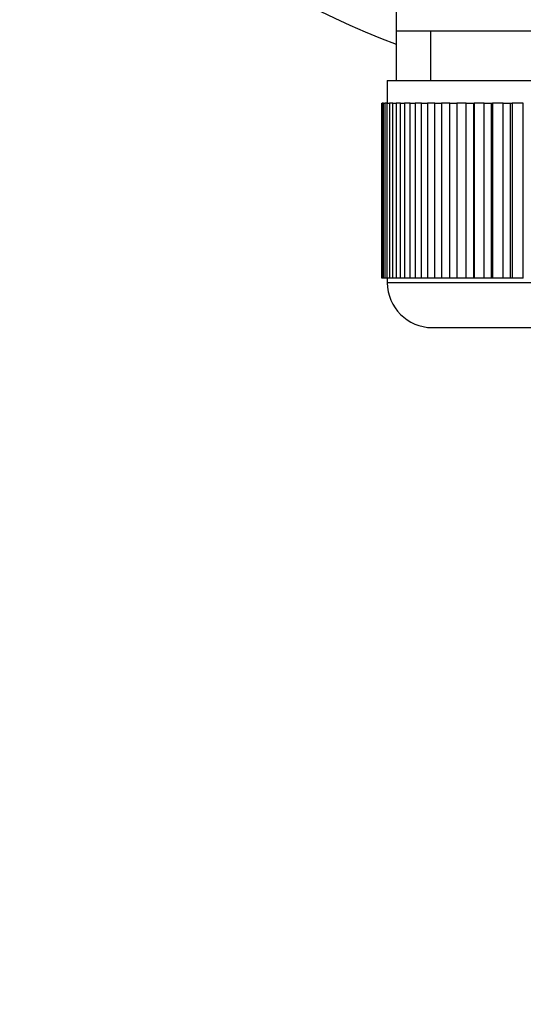
# Model space of a CAD drawing. Units: millimetres. Extents: x 0 to 1120, y 0 to 1788.
# Drawn here: x 644 to 666, y 1646 to 1690 of the extents above; entities that cross this region are included whole.
import ezdxf
from ezdxf import colors
from ezdxf.entities.mleader import LeaderData, LeaderLine
from ezdxf.math import Vec2, Vec3

# ---------------------------------------------------------------- set-up
doc = ezdxf.new("R2010")
doc.units = ezdxf.units.MM
doc.layers.add('DV2_Défaut', color=7, linetype='Continuous')
doc.layers.add('Défaut', color=7, linetype='Continuous')

# ---------------------------------------------------------------- blocks, each defined once
blk = doc.blocks.new('_DOT')
at = {"color": 0}
blk.add_line((0, 0), (-1, 0), dxfattribs=at)
at = {"color": 0, "const_width": 0.333}
blk.add_lwpolyline([(-0.1665, 0, 1), (0.1665, 0, 1)], format="xyb", close=True, dxfattribs=at)
blk = doc.blocks.new('SE1')
at = {"layer": 'DV2_Défaut', "color": 7, "linetype": 'Continuous'}
for p, q in [((660.48, 1699.126), (660.48, 1689.533)), ((660.48, 1689.533), (660.48, 1687.333)), ((682.18, 1689.533), (660.48, 1689.533)), ((662.014, 1687.333), (662.014, 1689.533)), ((660.08, 1687.333), (682.58, 1687.333)), ((660.08, 1687.333), (660.08, 1686.333)), ((659.83, 1686.333), (659.833, 1686.333)), ((659.83, 1686.333), (659.83, 1678.533)), ((659.833, 1678.533), (659.833, 1686.333)), ((659.833, 1686.333), (659.854, 1686.333)), ((659.854, 1686.333), (659.854, 1678.533)), ((659.905, 1686.333), (659.854, 1686.333)), ((659.905, 1678.533), (659.905, 1686.333)), ((659.905, 1686.333), (659.967, 1686.333)), ((659.967, 1686.333), (659.967, 1678.533)), ((660.069, 1686.333), (659.967, 1686.333)), ((660.069, 1678.533), (660.069, 1686.333)), ((660.069, 1686.333), (660.172, 1686.333)), ((660.172, 1686.333), (660.172, 1678.533)), ((660.323, 1686.333), (660.172, 1686.333)), ((660.323, 1678.533), (660.323, 1686.333)), ((660.323, 1686.333), (660.467, 1686.333)), ((660.467, 1686.333), (660.467, 1678.533)), ((660.666, 1686.333), (660.467, 1686.333)), ((660.666, 1678.533), (660.666, 1686.333)), ((660.666, 1686.333), (660.849, 1686.333)), ((660.849, 1686.333), (660.849, 1678.533)), ((661.095, 1686.333), (660.849, 1686.333)), ((661.095, 1678.533), (661.095, 1686.333)), ((661.095, 1686.333), (661.315, 1686.333)), ((661.315, 1686.333), (661.315, 1678.533)), ((661.607, 1686.333), (661.315, 1686.333)), ((661.607, 1678.533), (661.607, 1686.333)), ((661.607, 1686.333), (661.862, 1686.333)), ((661.862, 1686.333), (661.862, 1678.533)), ((662.196, 1686.333), (661.862, 1686.333)), ((662.196, 1678.533), (662.196, 1686.333)), ((662.196, 1686.333), (662.485, 1686.333)), ((662.485, 1686.333), (662.485, 1678.533)), ((662.859, 1686.333), (662.485, 1686.333)), ((662.859, 1678.533), (662.859, 1686.333)), ((662.859, 1686.333), (663.18, 1686.333)), ((663.18, 1686.333), (663.18, 1678.533)), ((663.591, 1686.333), (663.18, 1686.333)), ((663.591, 1678.533), (663.591, 1686.333)), ((663.591, 1686.333), (663.928, 1686.333)), ((663.928, 1678.533), (663.928, 1686.333)), ((663.928, 1686.333), (663.94, 1686.333)), ((663.94, 1686.333), (663.94, 1678.533)), ((664.384, 1686.333), (663.94, 1686.333)), ((664.384, 1678.533), (664.384, 1686.333)), ((664.384, 1686.333), (664.717, 1686.333)), ((664.717, 1678.533), (664.717, 1686.333)), ((664.717, 1686.333), (664.759, 1686.333)), ((664.759, 1686.333), (664.759, 1678.533)), ((665.234, 1686.333), (664.759, 1686.333)), ((665.234, 1678.533), (665.234, 1686.333)), ((665.234, 1686.333), (665.56, 1686.333)), ((665.56, 1678.533), (665.56, 1686.333)), ((665.56, 1686.333), (665.632, 1686.333)), ((665.632, 1686.333), (665.632, 1678.533)), ((666.133, 1686.333), (665.632, 1686.333)), ((666.133, 1678.533), (666.133, 1686.333)), ((659.833, 1678.533), (659.83, 1678.533)), ((659.854, 1678.533), (659.833, 1678.533)), ((659.905, 1678.533), (659.854, 1678.533)), ((659.967, 1678.533), (659.905, 1678.533)), ((660.069, 1678.533), (659.967, 1678.533)), ((660.172, 1678.533), (660.069, 1678.533)), ((660.08, 1678.533), (660.08, 1678.333)), ((682.58, 1678.333), (660.08, 1678.333)), ((660.323, 1678.533), (660.172, 1678.533)), ((660.467, 1678.533), (660.323, 1678.533)), ((660.666, 1678.533), (660.467, 1678.533)), ((660.849, 1678.533), (660.666, 1678.533)), ((661.095, 1678.533), (660.849, 1678.533)), ((661.315, 1678.533), (661.095, 1678.533)), ((661.607, 1678.533), (661.315, 1678.533)), ((661.862, 1678.533), (661.607, 1678.533)), ((662.196, 1678.533), (661.862, 1678.533)), ((662.485, 1678.533), (662.196, 1678.533)), ((662.859, 1678.533), (662.485, 1678.533)), ((663.18, 1678.533), (662.859, 1678.533)), ((663.591, 1678.533), (663.18, 1678.533)), ((663.928, 1678.533), (663.591, 1678.533)), ((663.94, 1678.533), (663.928, 1678.533)), ((664.384, 1678.533), (663.94, 1678.533)), ((664.717, 1678.533), (664.384, 1678.533)), ((664.759, 1678.533), (664.717, 1678.533)), ((665.234, 1678.533), (664.759, 1678.533)), ((665.56, 1678.533), (665.234, 1678.533)), ((665.632, 1678.533), (665.56, 1678.533)), ((666.133, 1678.533), (665.632, 1678.533)), ((662.08, 1676.333), (680.58, 1676.333))]:
    blk.add_line(p, q, dxfattribs=at)
for centre, radius, start, end in [((671.33, 1718.533), 31.5, 0, 249.8521), ((662.08, 1678.333), 2, 180, 270)]:
    blk.add_arc(centre, radius, start, end, dxfattribs=at)

msp = doc.modelspace()

# ---------------------------------------------------------------- block references
at = {"layer": 'Défaut'}
msp.add_blockref('SE1', (0, 0), dxfattribs=at)

# ---------------------------------------------------------------- leaders
at = {"layer": 'Défaut', "color": 7, "linetype": 'Continuous'}
ml = msp.add_multileader_mtext('Standard', dxfattribs=at)
ml.set_content('{\\pxsm0.9;\\fSolid Edge ISO|b1||i0||c0|p34;\\W1.;18/06/2018\\P}', color=256)
ml.set_leader_properties()
ml.set_arrow_properties(name='DOT')
ml.build(insert=Vec2(0, 0))
ml.multileader.update_dxf_attribs({"leader_type": 0, "dogleg_length": 0, "arrow_head_size": 12})
ctx = ml.context
ctx.base_point, ctx.char_height, ctx.arrow_head_size, ctx.landing_gap_size = Vec3(1021.914, 1780.424), 12, 12, 4.2
notes = []
notes.append((ctx, [(0, (0, 0, 0), (0, 0), (1, 0), 1, [])]))
ctx.mtext.insert = Vec3(1023.914, 1786.544)
for ctx, leaders in notes:
    for number, flags, end, landing, length, lines in leaders:
        leader = LeaderData()
        leader.index, (leader.has_last_leader_line, leader.has_dogleg_vector, leader.attachment_direction) = number, flags
        leader.last_leader_point, leader.dogleg_vector, leader.dogleg_length = Vec3(end), Vec3(landing), length
        for number, points, colour, breaks in lines:
            line = LeaderLine()
            line.index, line.vertices, line.color, line.breaks = number, Vec3.list(points), colors.encode_raw_color(colour), breaks
            leader.lines.append(line)
        ctx.leaders.append(leader)

doc.saveas('drawing.dxf')
